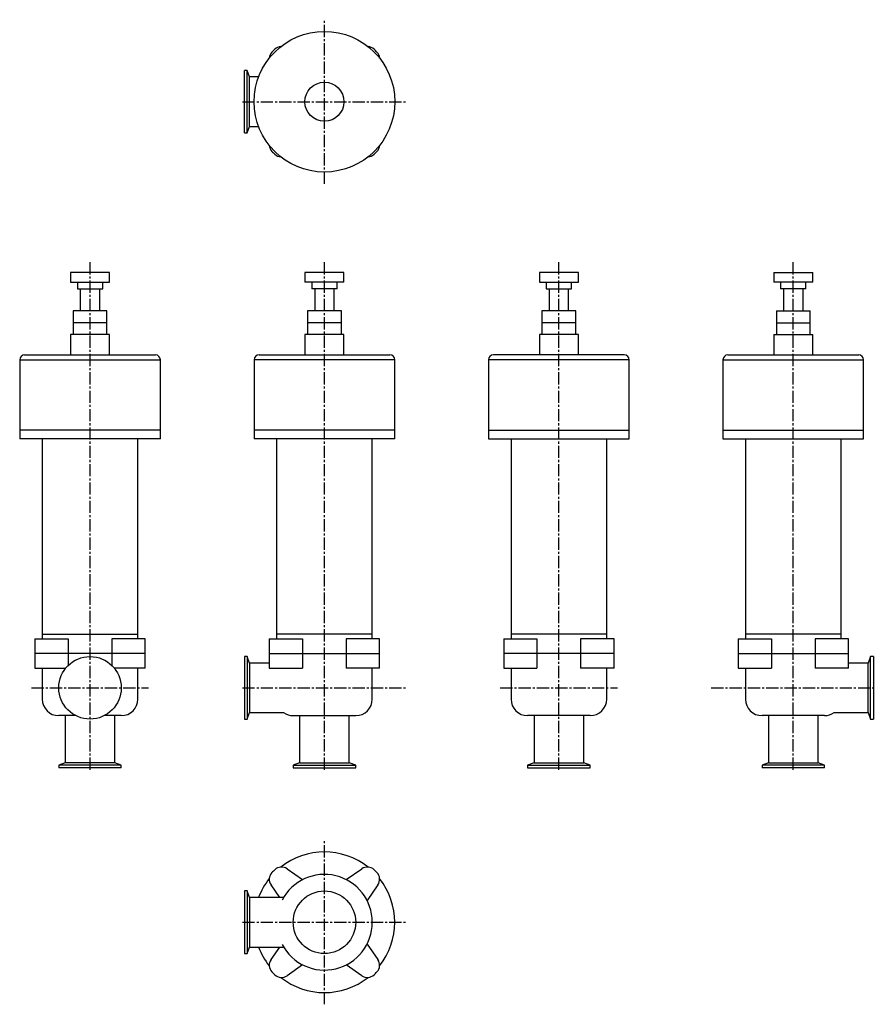
# Model space of a CAD drawing. Units: millimetres. Extents: x 20 to 896, y 15 to 1023.
import ezdxf

# ---------------------------------------------------------------- set-up
doc = ezdxf.new("R2010")
doc.units = ezdxf.units.MM
doc.header["$LTSCALE"] = 0.657342
doc.linetypes.add('CENTER2', pattern=[28.575, 19.05, -3.175, 3.175, -3.175])
doc.layers.add('中心線', color=3, linetype='CENTER2')
doc.layers.add('実線', color=7, linetype='Continuous')

msp = doc.modelspace()

# ---------------------------------------------------------------- linework, layer by layer
at = {"layer": '中心線'}
for p, q in [((332.4, 854.8), (332.4, 1022.8)), ((248.4, 938.8), (416.4, 938.8)), ((92.4, 254.8), (92.4, 776.2)), ((332.4, 254.8), (332.4, 776.2)), ((572.4, 254.8), (572.4, 776.2)), ((812.4, 254.8), (812.4, 776.2)), ((32.4, 338.8), (152.4, 338.8)), ((248.4, 338.8), (416.4, 338.8)), ((512.4, 338.8), (632.4, 338.8)), ((728.4, 338.8), (896.4, 338.8)), ((332.4, 14.8), (332.4, 182.8)), ((248.4, 98.8), (416.4, 98.8))]:
    msp.add_line(p, q, dxfattribs=at)
at = {"layer": '実線'}
for p, q in [((250.4, 906.8), (250.4, 970.8)), ((253.3, 970.8), (250.4, 970.8)), ((255.7, 964.2), (253.3, 970.8)), ((253.3, 906.8), (253.3, 970.8)), ((265, 964.2), (255.7, 964.2)), ((255.7, 913.4), (255.7, 964.2)), ((253.3, 906.8), (255.7, 913.4)), ((255.7, 913.4), (265, 913.4)), ((250.4, 906.8), (253.3, 906.8)), ((72.4, 764.1), (72.4, 754.1)), ((112.4, 764.1), (72.4, 764.1)), ((112.4, 754.1), (112.4, 764.1)), ((312.4, 764.1), (312.4, 754.1)), ((352.4, 764.1), (312.4, 764.1)), ((352.4, 754.1), (352.4, 764.1)), ((592.4, 764.1), (552.4, 764.1)), ((552.4, 764.1), (552.4, 754.1)), ((592.4, 754.1), (592.4, 764.1)), ((792.4, 764.1), (832.4, 764.1)), ((792.4, 764.1), (792.4, 754.1)), ((832.4, 754.1), (832.4, 764.1)), ((72.4, 754.1), (112.4, 754.1)), ((79.4, 754.1), (79.4, 747.1)), ((79.4, 747.1), (105.4, 747.1)), ((82.4, 747.1), (82.4, 724.6)), ((102.4, 724.6), (102.4, 747.1)), ((105.4, 747.1), (105.4, 754.1)), ((352.4, 754.1), (312.4, 754.1)), ((319.4, 754.1), (319.4, 747.1)), ((345.4, 747.1), (319.4, 747.1)), ((322.4, 747.1), (322.4, 724.6)), ((342.4, 724.6), (342.4, 747.1)), ((345.4, 747.1), (345.4, 754.1)), ((552.4, 754.1), (592.4, 754.1)), ((559.4, 754.1), (559.4, 747.1)), ((559.4, 747.1), (585.4, 747.1)), ((562.4, 747.1), (562.4, 724.6)), ((582.4, 724.6), (582.4, 747.1)), ((585.4, 747.1), (585.4, 754.1)), ((832.4, 754.1), (792.4, 754.1)), ((799.4, 754.1), (799.4, 747.1)), ((825.4, 747.1), (799.4, 747.1)), ((802.4, 747.1), (802.4, 724.6)), ((822.4, 724.6), (822.4, 747.1)), ((825.4, 747.1), (825.4, 754.1)), ((75.1, 724.6), (75.1, 712.6)), ((109.7, 724.6), (75.1, 724.6)), ((109.7, 712.6), (109.7, 724.6)), ((315.1, 724.6), (315.1, 712.6)), ((349.7, 724.6), (315.1, 724.6)), ((349.7, 712.6), (349.7, 724.6)), ((589.7, 724.6), (555.1, 724.6)), ((555.1, 724.6), (555.1, 712.6)), ((589.7, 712.6), (589.7, 724.6)), ((795.1, 724.6), (829.7, 724.6)), ((795.1, 724.6), (795.1, 712.6)), ((829.7, 712.6), (829.7, 724.6)), ((75.1, 712.6), (75.1, 700.6)), ((109.7, 712.6), (75.1, 712.6)), ((109.7, 700.6), (109.7, 712.6)), ((349.7, 712.6), (315.1, 712.6)), ((315.1, 712.6), (315.1, 700.6)), ((349.7, 700.6), (349.7, 712.6)), ((589.7, 712.6), (555.1, 712.6)), ((555.1, 712.6), (555.1, 700.6)), ((589.7, 700.6), (589.7, 712.6)), ((795.1, 712.6), (829.7, 712.6)), ((795.1, 712.6), (795.1, 700.6)), ((829.7, 700.6), (829.7, 712.6)), ((72.4, 700.6), (72.4, 679.6)), ((112.4, 700.6), (72.4, 700.6)), ((112.4, 679.6), (112.4, 700.6)), ((312.4, 700.6), (312.4, 679.6)), ((352.4, 700.6), (312.4, 700.6)), ((352.4, 679.6), (352.4, 700.6)), ((592.4, 700.6), (552.4, 700.6)), ((552.4, 700.6), (552.4, 679.6)), ((592.4, 679.6), (592.4, 700.6)), ((792.4, 700.6), (832.4, 700.6)), ((792.4, 700.6), (792.4, 679.6)), ((832.4, 679.6), (832.4, 700.6)), ((25.4, 679.6), (159.4, 679.6)), ((265.4, 679.6), (399.4, 679.6)), ((639.4, 679.6), (505.4, 679.6)), ((745.4, 679.6), (879.4, 679.6)), ((20.4, 674.6), (20.4, 602.6)), ((20.4, 674.6), (164.4, 674.6)), ((164.4, 602.6), (164.4, 674.6)), ((260.4, 674.6), (260.4, 602.6)), ((404.4, 674.6), (260.4, 674.6)), ((404.4, 602.6), (404.4, 674.6)), ((500.4, 674.6), (500.4, 602.6)), ((644.4, 674.6), (500.4, 674.6)), ((644.4, 602.6), (644.4, 674.6)), ((740.4, 674.6), (740.4, 602.6)), ((740.4, 674.6), (884.4, 674.6)), ((884.4, 602.6), (884.4, 674.6)), ((164.4, 602.6), (20.4, 602.6)), ((20.4, 602.6), (20.4, 593.6)), ((164.4, 593.6), (164.4, 602.6)), ((404.4, 602.6), (260.4, 602.6)), ((260.4, 602.6), (260.4, 593.6)), ((404.4, 593.6), (404.4, 602.6)), ((500.4, 602.6), (644.4, 602.6)), ((500.4, 602.6), (500.4, 593.6)), ((644.4, 593.6), (644.4, 602.6)), ((740.4, 602.6), (884.4, 602.6)), ((740.4, 602.6), (740.4, 593.6)), ((884.4, 593.6), (884.4, 602.6)), ((164.4, 593.6), (20.4, 593.6)), ((43.4, 593.6), (43.4, 393.8)), ((141.4, 393.8), (141.4, 593.6)), ((404.4, 593.6), (260.4, 593.6)), ((283.4, 593.6), (283.4, 393.8)), ((381.4, 393.8), (381.4, 593.6)), ((500.4, 593.6), (644.4, 593.6)), ((523.4, 593.6), (523.4, 393.8)), ((621.4, 393.8), (621.4, 593.6)), ((740.4, 593.6), (884.4, 593.6)), ((763.4, 593.6), (763.4, 393.8)), ((861.4, 393.8), (861.4, 593.6)), ((43.4, 393.8), (141.4, 393.8)), ((43.4, 393.8), (43.4, 388.8)), ((141.4, 388.8), (141.4, 393.8)), ((381.4, 393.8), (283.4, 393.8)), ((283.4, 393.8), (283.4, 388.8)), ((381.4, 388.8), (381.4, 393.8)), ((523.4, 393.8), (523.4, 388.8)), ((621.4, 393.8), (523.4, 393.8)), ((621.4, 388.8), (621.4, 393.8)), ((861.4, 393.8), (763.4, 393.8)), ((763.4, 393.8), (763.4, 388.8)), ((861.4, 388.8), (861.4, 393.8)), ((35.9, 388.8), (35.9, 373.8)), ((35.9, 388.8), (70, 388.8)), ((70, 388.8), (70, 373.8)), ((148.9, 388.8), (114.7, 388.8)), ((114.7, 388.8), (114.7, 373.8)), ((148.9, 373.8), (148.9, 388.8)), ((275.9, 388.8), (275.9, 373.8)), ((275.9, 388.8), (310, 388.8)), ((310, 388.8), (310, 373.8)), ((388.9, 388.8), (354.7, 388.8)), ((354.7, 388.8), (354.7, 373.8)), ((388.9, 373.8), (388.9, 388.8)), ((515.9, 388.8), (515.9, 373.8)), ((515.9, 388.8), (550, 388.8)), ((550, 388.8), (550, 373.8)), ((628.9, 388.8), (594.7, 388.8)), ((594.7, 388.8), (594.7, 373.8)), ((628.9, 373.8), (628.9, 388.8)), ((755.9, 388.8), (755.9, 373.8)), ((755.9, 388.8), (790, 388.8)), ((790, 388.8), (790, 373.8)), ((868.9, 388.8), (834.7, 388.8)), ((834.7, 388.8), (834.7, 373.8)), ((868.9, 373.8), (868.9, 388.8)), ((148.9, 373.8), (35.9, 373.8)), ((35.9, 373.8), (35.9, 358.8)), ((70, 373.8), (70, 361.7)), ((114.7, 373.8), (114.7, 361.7)), ((148.9, 358.8), (148.9, 373.8)), ((275.9, 373.8), (275.9, 358.8)), ((275.9, 373.8), (388.9, 373.8)), ((310, 373.8), (310, 358.8)), ((354.7, 373.8), (354.7, 358.8)), ((388.9, 358.8), (388.9, 373.8)), ((515.9, 373.8), (515.9, 358.8)), ((628.9, 373.8), (515.9, 373.8)), ((550, 373.8), (550, 358.8)), ((594.7, 373.8), (594.7, 358.8)), ((628.9, 358.8), (628.9, 373.8)), ((755.9, 373.8), (868.9, 373.8)), ((755.9, 373.8), (755.9, 358.8)), ((790, 373.8), (790, 358.8)), ((834.7, 373.8), (834.7, 358.8)), ((868.9, 358.8), (868.9, 373.8)), ((250.4, 370.8), (250.4, 306.8)), ((253.3, 370.8), (250.4, 370.8)), ((255.7, 364.2), (253.3, 370.8)), ((253.3, 370.8), (253.3, 306.8)), ((275.9, 364.2), (255.7, 364.2)), ((255.7, 364.2), (255.7, 313.4)), ((889.1, 364.2), (868.9, 364.2)), ((891.5, 370.8), (889.1, 364.2)), ((889.1, 313.4), (889.1, 364.2)), ((894.4, 370.8), (891.5, 370.8)), ((891.5, 306.8), (891.5, 370.8)), ((894.4, 370.8), (894.4, 306.8)), ((35.9, 358.8), (67.4, 358.8)), ((43.4, 358.8), (43.4, 327.3)), ((148.9, 358.8), (117.3, 358.8)), ((141.4, 327.3), (141.4, 358.8)), ((275.9, 358.8), (310, 358.8)), ((388.9, 358.8), (354.7, 358.8)), ((381.4, 327.3), (381.4, 358.8)), ((515.9, 358.8), (550, 358.8)), ((523.4, 358.8), (523.4, 327.3)), ((628.9, 358.8), (594.7, 358.8)), ((621.4, 327.3), (621.4, 358.8)), ((755.9, 358.8), (790, 358.8)), ((763.4, 358.8), (763.4, 327.3)), ((868.9, 358.8), (834.7, 358.8)), ((253.3, 306.8), (255.7, 313.4)), ((255.7, 313.4), (290.6, 313.4)), ((854.2, 313.4), (889.1, 313.4)), ((889.1, 313.4), (891.5, 306.8)), ((77.8, 310.3), (60.4, 310.3)), ((67, 310.3), (67, 262.1)), ((124.4, 310.3), (106.9, 310.3)), ((117.8, 262.1), (117.8, 310.3)), ((250.4, 306.8), (253.3, 306.8)), ((300.4, 310.3), (364.4, 310.3)), ((307, 310.3), (307, 262.1)), ((357.8, 262.1), (357.8, 310.3)), ((604.4, 310.3), (540.4, 310.3)), ((547, 310.3), (547, 262.1)), ((597.8, 262.1), (597.8, 310.3)), ((844.4, 310.3), (780.4, 310.3)), ((787, 310.3), (787, 262.1)), ((837.8, 262.1), (837.8, 310.3)), ((891.5, 306.8), (894.4, 306.8)), ((67, 262.1), (60.4, 259.7)), ((117.8, 262.1), (67, 262.1)), ((124.4, 259.7), (117.8, 262.1)), ((307, 262.1), (300.4, 259.7)), ((307, 262.1), (357.8, 262.1)), ((364.4, 259.7), (357.8, 262.1)), ((547, 262.1), (540.4, 259.7)), ((547, 262.1), (597.8, 262.1)), ((604.4, 259.7), (597.8, 262.1)), ((787, 262.1), (780.4, 259.7)), ((787, 262.1), (837.8, 262.1)), ((844.4, 259.7), (837.8, 262.1)), ((60.4, 259.7), (60.4, 256.8)), ((124.4, 259.7), (60.4, 259.7)), ((124.4, 256.8), (60.4, 256.8)), ((124.4, 256.8), (124.4, 259.7)), ((300.4, 259.7), (364.4, 259.7)), ((300.4, 259.7), (300.4, 256.8)), ((300.4, 256.8), (364.4, 256.8)), ((364.4, 256.8), (364.4, 259.7)), ((540.4, 259.7), (540.4, 256.8)), ((540.4, 259.7), (604.4, 259.7)), ((540.4, 256.8), (604.4, 256.8)), ((604.4, 256.8), (604.4, 259.7)), ((780.4, 259.7), (780.4, 256.8)), ((844.4, 259.7), (780.4, 259.7)), ((844.4, 256.8), (780.4, 256.8)), ((844.4, 256.8), (844.4, 259.7)), ((294.1, 153.5), (310, 142.4)), ((354.7, 142.4), (370.6, 153.5)), ((286.7, 124.2), (277.7, 137)), ((387.1, 137), (376, 121.2)), ((253.3, 130.8), (250.4, 130.8)), ((250.4, 130.8), (250.4, 66.8)), ((255.7, 124.2), (253.3, 130.8)), ((253.3, 130.8), (253.3, 66.8)), ((290.5, 124.2), (255.7, 124.2)), ((255.7, 124.2), (255.7, 73.4)), ((253.3, 66.8), (255.7, 73.4)), ((255.7, 73.4), (290.5, 73.4)), ((277.7, 60.6), (286.7, 73.4)), ((376, 76.4), (387.1, 60.6)), ((250.4, 66.8), (253.3, 66.8)), ((310, 55.2), (294.1, 44.1)), ((370.6, 44.1), (354.7, 55.2))]:
    msp.add_line(p, q, dxfattribs=at)
for centre, radius in [((332.4, 938.8), 72), ((332.4, 938.8), 20), ((92.4, 338.8), 32), ((332.4, 98.8), 32)]:
    msp.add_circle(centre, radius, dxfattribs=at)
for centre, radius, start, end in [((285.9, 982.8), 10, 136.6031, 176.0805), ((332.4, 938.8), 74, 133.3969, 136.6031), ((288.4, 985.3), 10, 93.9195, 133.3969), ((376.3, 985.3), 10, 46.6031, 86.0805), ((332.4, 938.8), 74, 43.3969, 46.6031), ((378.9, 982.8), 10, 3.9195, 43.3969), ((285.9, 894.8), 10, 183.9195, 223.3969), ((332.4, 938.8), 74, 223.3969, 226.6031), ((332.4, 938.8), 74, 313.3969, 316.6031), ((378.9, 894.8), 10, 316.6031, 356.0805), ((288.4, 892.3), 10, 226.6031, 266.0805), ((376.3, 892.3), 10, 273.9195, 313.3969), ((25.4, 674.6), 5, 90, 180), ((159.4, 674.6), 5, 0, 90), ((265.4, 674.6), 5, 90, 180), ((399.4, 674.6), 5, 0, 90), ((505.4, 674.6), 5, 90, 180), ((639.4, 674.6), 5, 0, 90), ((745.4, 674.6), 5, 90, 180), ((879.4, 674.6), 5, 0, 90), ((60.4, 327.3), 17, 180, 270), ((124.4, 327.3), 17, 270, 0), ((364.4, 327.3), 17, 270, 0), ((540.4, 327.3), 17, 180, 270), ((604.4, 327.3), 17, 270, 0), ((780.4, 327.3), 17, 180, 270), ((300.4, 327.3), 17, 234.8499, 270), ((844.4, 327.3), 17, 270, 305.1501), ((332.4, 98.8), 72, 51.669, 128.331), ((332.4, 98.8), 74, 133.3969, 136.6031), ((288.4, 145.3), 10, 55, 133.3969), ((376.3, 145.3), 10, 46.6031, 125), ((332.4, 98.8), 74, 43.3969, 46.6031), ((332.4, 98.8), 72, 141.669, 159.3427), ((285.9, 142.8), 10, 136.6031, 215), ((332.4, 98.8), 49, 207.5288, 152.4712), ((378.9, 142.8), 10, 325, 43.3969), ((332.4, 98.8), 72, 321.669, 38.331), ((332.4, 98.8), 72, 200.6573, 218.331), ((285.9, 54.8), 10, 145, 223.3969), ((378.9, 54.8), 10, 316.6031, 35), ((332.4, 98.8), 74, 223.3969, 226.6031), ((288.4, 52.3), 10, 226.6031, 305), ((332.4, 98.8), 72, 231.669, 308.331), ((376.3, 52.3), 10, 235, 313.3969), ((332.4, 98.8), 74, 313.3969, 316.6031)]:
    msp.add_arc(centre, radius, start, end, dxfattribs=at)

doc.saveas('drawing.dxf')
